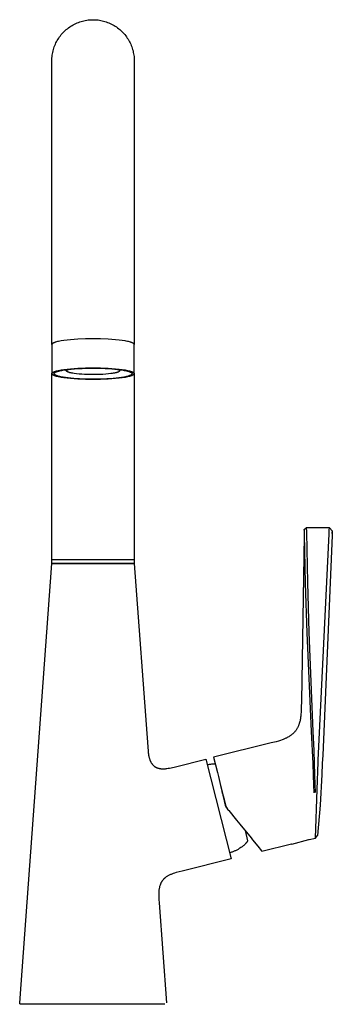
# Model space of a CAD drawing. Units: millimetres. Extents: x -271 to 180, y -372 to 430.
# Drawn here: x 74 to 180, y 95 to 430 of the extents above; entities that cross this region are included whole.
import ezdxf

# ---------------------------------------------------------------- set-up
doc = ezdxf.new("R2010")
doc.units = ezdxf.units.MM
doc.header["$MEASUREMENT"] = 0
doc.layers.add('Default', color=7, linetype='Continuous', true_color=0x000000)

msp = doc.modelspace()

# ---------------------------------------------------------------- linework, layer by layer
at = {"layer": 'Default', "color": 7, "true_color": 0xffffff}
for p, q in [((93.54, 428.82), (93.99, 428.98)), ((93.99, 428.98), (94.45, 429.13)), ((94.45, 429.13), (94.92, 429.26)), ((94.92, 429.26), (95.39, 429.38)), ((95.39, 429.38), (95.86, 429.48)), ((95.86, 429.48), (96.34, 429.56)), ((96.34, 429.56), (96.81, 429.63)), ((96.81, 429.63), (97.29, 429.68)), ((97.29, 429.68), (97.78, 429.71)), ((97.78, 429.71), (98.26, 429.73)), ((98.26, 429.73), (98.74, 429.73)), ((98.74, 429.73), (99.23, 429.71)), ((99.23, 429.71), (99.71, 429.68)), ((99.71, 429.68), (100.19, 429.63)), ((100.19, 429.63), (100.67, 429.56)), ((100.67, 429.56), (101.14, 429.48)), ((101.14, 429.48), (101.62, 429.38)), ((101.62, 429.38), (102.09, 429.26)), ((102.09, 429.26), (102.55, 429.13)), ((102.55, 429.13), (103.01, 428.98)), ((103.01, 428.98), (103.47, 428.82)), ((88.35, 425.37), (88.69, 425.71)), ((88.69, 425.71), (89.04, 426.05)), ((89.04, 426.05), (89.4, 426.37)), ((89.4, 426.37), (89.77, 426.67)), ((89.77, 426.67), (90.16, 426.97)), ((90.16, 426.97), (90.55, 427.25)), ((90.55, 427.25), (90.95, 427.52)), ((90.95, 427.52), (91.36, 427.77)), ((91.36, 427.77), (91.78, 428.01)), ((91.78, 428.01), (92.21, 428.24)), ((92.21, 428.24), (92.65, 428.45)), ((92.65, 428.45), (93.09, 428.64)), ((93.09, 428.64), (93.54, 428.82)), ((103.47, 428.82), (103.91, 428.64)), ((103.91, 428.64), (104.36, 428.45)), ((104.36, 428.45), (104.79, 428.24)), ((104.79, 428.24), (105.22, 428.01)), ((105.22, 428.01), (105.64, 427.77)), ((105.64, 427.77), (106.05, 427.52)), ((106.05, 427.52), (106.45, 427.25)), ((106.45, 427.25), (106.85, 426.97)), ((106.85, 426.97), (107.23, 426.67)), ((107.23, 426.67), (107.6, 426.37)), ((107.6, 426.37), (107.96, 426.05)), ((107.96, 426.05), (108.32, 425.71)), ((108.32, 425.71), (108.65, 425.37)), ((85.89, 421.8), (86.11, 422.23)), ((86.11, 422.23), (86.34, 422.66)), ((86.34, 422.66), (86.58, 423.07)), ((86.58, 423.07), (86.84, 423.48)), ((86.84, 423.48), (87.12, 423.88)), ((87.12, 423.88), (87.41, 424.27)), ((87.41, 424.27), (87.71, 424.65)), ((87.71, 424.65), (88.02, 425.01)), ((88.02, 425.01), (88.35, 425.37)), ((108.65, 425.37), (108.98, 425.01)), ((108.98, 425.01), (109.29, 424.65)), ((109.29, 424.65), (109.6, 424.27)), ((109.6, 424.27), (109.88, 423.88)), ((109.88, 423.88), (110.16, 423.48)), ((110.16, 423.48), (110.42, 423.07)), ((110.42, 423.07), (110.67, 422.66)), ((110.67, 422.66), (110.9, 422.23)), ((110.9, 422.23), (111.11, 421.8)), ((84.8, 418.61), (84.91, 419.08)), ((84.91, 419.08), (85.03, 419.55)), ((85.03, 419.55), (85.17, 420.01)), ((85.17, 420.01), (85.33, 420.47)), ((85.33, 420.47), (85.5, 420.92)), ((85.5, 420.92), (85.69, 421.36)), ((85.69, 421.36), (85.89, 421.8)), ((111.11, 421.8), (111.32, 421.36)), ((111.32, 421.36), (111.5, 420.92)), ((111.5, 420.92), (111.68, 420.47)), ((111.68, 420.47), (111.83, 420.01)), ((111.83, 420.01), (111.97, 419.55)), ((111.97, 419.55), (112.09, 419.08)), ((112.09, 419.08), (112.2, 418.61)), ((84.5, 415.73), (84.51, 416.21)), ((84.5, 319.19), (84.5, 415.73)), ((84.51, 416.21), (84.53, 416.69)), ((84.53, 416.69), (84.58, 417.18)), ((84.58, 417.18), (84.63, 417.66)), ((84.63, 417.66), (84.71, 418.13)), ((84.71, 418.13), (84.8, 418.61)), ((112.2, 418.61), (112.29, 418.13)), ((112.29, 418.13), (112.37, 417.66)), ((112.37, 417.66), (112.43, 417.18)), ((112.43, 417.18), (112.47, 416.69)), ((112.47, 416.69), (112.49, 416.21)), ((112.49, 416.21), (112.5, 415.73)), ((112.5, 415.73), (112.5, 319.19)), ((84.51, 319.22), (84.5, 319.21)), ((84.5, 319.21), (84.5, 319.2)), ((84.5, 319.2), (84.5, 319.19)), ((84.5, 319.19), (84.5, 319.18)), ((84.5, 319.18), (84.5, 319.17)), ((84.5, 319.17), (84.5, 309.29)), ((84.52, 319.26), (84.51, 319.24)), ((84.51, 319.24), (84.51, 319.23)), ((84.51, 319.23), (84.51, 319.22)), ((84.53, 319.29), (84.52, 319.28)), ((84.52, 319.28), (84.52, 319.27)), ((84.52, 319.27), (84.52, 319.26)), ((84.54, 319.31), (84.53, 319.3)), ((84.53, 319.3), (84.53, 319.29)), ((84.55, 319.33), (84.54, 319.32)), ((84.54, 319.32), (84.54, 319.31)), ((84.56, 319.35), (84.55, 319.33)), ((84.57, 319.36), (84.56, 319.35)), ((84.58, 319.38), (84.57, 319.37)), ((84.57, 319.37), (84.57, 319.36)), ((84.59, 319.39), (84.58, 319.38)), ((84.6, 319.4), (84.59, 319.39)), ((84.61, 319.41), (84.6, 319.4)), ((84.62, 319.43), (84.61, 319.41)), ((84.63, 319.44), (84.62, 319.43)), ((84.64, 319.45), (84.63, 319.44)), ((84.65, 319.46), (84.64, 319.45)), ((84.67, 319.47), (84.65, 319.46)), ((84.68, 319.48), (84.67, 319.47)), ((84.69, 319.5), (84.68, 319.48)), ((84.71, 319.51), (84.69, 319.5)), ((84.74, 319.53), (84.71, 319.51)), ((84.77, 319.55), (84.74, 319.53)), ((84.8, 319.58), (84.77, 319.55)), ((84.83, 319.6), (84.8, 319.58)), ((84.87, 319.62), (84.83, 319.6)), ((84.91, 319.65), (84.87, 319.62)), ((84.95, 319.67), (84.91, 319.65)), ((85, 319.69), (84.95, 319.67)), ((85.04, 319.72), (85, 319.69)), ((85.14, 319.76), (85.04, 319.72)), ((85.25, 319.81), (85.14, 319.76)), ((85.36, 319.86), (85.25, 319.81)), ((85.48, 319.9), (85.36, 319.86)), ((85.62, 319.95), (85.48, 319.9)), ((85.76, 319.99), (85.62, 319.95)), ((86.07, 320.08), (85.76, 319.99)), ((86.41, 320.17), (86.07, 320.08)), ((86.78, 320.26), (86.41, 320.17)), ((87.19, 320.34), (86.78, 320.26)), ((87.63, 320.43), (87.19, 320.34)), ((88.6, 320.58), (87.63, 320.43)), ((89.68, 320.72), (88.6, 320.58)), ((90.84, 320.84), (89.68, 320.72)), ((92.07, 320.94), (90.84, 320.84)), ((93.35, 321.02), (92.07, 320.94)), ((95.95, 321.13), (93.35, 321.02)), ((98.5, 321.16), (95.95, 321.13)), ((101.05, 321.13), (98.5, 321.16)), ((103.65, 321.02), (101.05, 321.13)), ((104.93, 320.94), (103.65, 321.02)), ((106.16, 320.84), (104.93, 320.94)), ((107.33, 320.72), (106.16, 320.84)), ((108.4, 320.58), (107.33, 320.72)), ((109.37, 320.43), (108.4, 320.58)), ((109.81, 320.34), (109.37, 320.43)), ((110.22, 320.26), (109.81, 320.34)), ((110.6, 320.17), (110.22, 320.26)), ((110.94, 320.08), (110.6, 320.17)), ((111.25, 319.99), (110.94, 320.08)), ((111.39, 319.95), (111.25, 319.99)), ((111.52, 319.9), (111.39, 319.95)), ((111.64, 319.86), (111.52, 319.9)), ((111.76, 319.81), (111.64, 319.86)), ((111.86, 319.76), (111.76, 319.81)), ((111.96, 319.72), (111.86, 319.76)), ((112.01, 319.69), (111.96, 319.72)), ((112.05, 319.67), (112.01, 319.69)), ((112.09, 319.65), (112.05, 319.67)), ((112.13, 319.62), (112.09, 319.65)), ((112.17, 319.6), (112.13, 319.62)), ((112.2, 319.58), (112.17, 319.6)), ((112.24, 319.55), (112.2, 319.58)), ((112.27, 319.53), (112.24, 319.55)), ((112.3, 319.51), (112.27, 319.53)), ((112.31, 319.5), (112.3, 319.51)), ((112.32, 319.48), (112.31, 319.5)), ((112.34, 319.47), (112.32, 319.48)), ((112.35, 319.46), (112.34, 319.47)), ((112.36, 319.45), (112.35, 319.46)), ((112.37, 319.44), (112.36, 319.45)), ((112.38, 319.43), (112.37, 319.44)), ((112.39, 319.41), (112.38, 319.43)), ((112.4, 319.4), (112.39, 319.41)), ((112.41, 319.39), (112.4, 319.4)), ((112.42, 319.38), (112.41, 319.39)), ((112.43, 319.37), (112.42, 319.38)), ((112.44, 319.36), (112.43, 319.37)), ((112.44, 319.35), (112.44, 319.36)), ((112.45, 319.33), (112.44, 319.35)), ((112.46, 319.32), (112.45, 319.33)), ((112.46, 319.31), (112.46, 319.32)), ((112.47, 319.3), (112.46, 319.31)), ((112.47, 319.29), (112.47, 319.3)), ((112.48, 319.28), (112.47, 319.29)), ((112.48, 319.27), (112.48, 319.28)), ((112.49, 319.26), (112.48, 319.27)), ((112.49, 319.24), (112.49, 319.26)), ((112.49, 319.23), (112.49, 319.24)), ((112.5, 319.22), (112.49, 319.23)), ((112.5, 319.21), (112.5, 319.22)), ((112.5, 319.2), (112.5, 319.21)), ((112.5, 319.19), (112.5, 319.2)), ((112.5, 319.18), (112.5, 319.19)), ((112.5, 319.17), (112.5, 319.18)), ((112.5, 309.29), (112.5, 319.17)), ((84.5, 309.31), (84.51, 309.32)), ((84.5, 309.3), (84.5, 309.31)), ((84.5, 309.29), (84.5, 309.3)), ((84.5, 309.28), (84.5, 309.29)), ((84.5, 309.27), (84.5, 309.28)), ((84.5, 309.26), (84.5, 309.27)), ((84.5, 309.25), (84.5, 309.26)), ((84.5, 245.93), (84.5, 309.25)), ((84.5, 309.24), (84.5, 309.25)), ((84.5, 309.22), (84.5, 309.24)), ((84.51, 309.21), (84.5, 309.22)), ((84.51, 309.35), (84.52, 309.36)), ((84.51, 309.34), (84.51, 309.35)), ((84.51, 309.32), (84.51, 309.34)), ((84.51, 309.2), (84.51, 309.21)), ((84.51, 309.19), (84.51, 309.2)), ((84.52, 309.18), (84.51, 309.19)), ((84.52, 309.38), (84.53, 309.39)), ((84.52, 309.37), (84.52, 309.38)), ((84.52, 309.36), (84.52, 309.37)), ((84.52, 309.17), (84.52, 309.18)), ((84.52, 309.16), (84.52, 309.17)), ((84.53, 309.15), (84.52, 309.16)), ((84.53, 309.4), (84.54, 309.41)), ((84.53, 309.39), (84.53, 309.4)), ((84.53, 309.14), (84.53, 309.15)), ((84.54, 309.12), (84.53, 309.14)), ((84.54, 309.43), (84.55, 309.44)), ((84.54, 309.41), (84.54, 309.43)), ((84.54, 309.11), (84.54, 309.12)), ((84.55, 309.1), (84.54, 309.11)), ((84.55, 309.44), (84.56, 309.45)), ((84.56, 309.09), (84.55, 309.1)), ((84.56, 309.45), (84.57, 309.46)), ((84.57, 309.08), (84.56, 309.09)), ((84.57, 309.47), (84.58, 309.48)), ((84.57, 309.46), (84.57, 309.47)), ((84.57, 309.07), (84.57, 309.08)), ((84.58, 309.06), (84.57, 309.07)), ((84.58, 309.48), (84.59, 309.49)), ((84.59, 309.04), (84.58, 309.06)), ((84.59, 309.49), (84.6, 309.51)), ((84.6, 309.03), (84.59, 309.04)), ((84.6, 309.51), (84.61, 309.52)), ((84.61, 309.02), (84.6, 309.03)), ((84.61, 309.52), (84.62, 309.53)), ((84.62, 309.01), (84.61, 309.02)), ((84.62, 309.53), (84.63, 309.54)), ((84.63, 309), (84.62, 309.01)), ((84.63, 309.54), (84.64, 309.55)), ((84.64, 308.99), (84.63, 309)), ((84.64, 309.55), (84.65, 309.56)), ((84.65, 308.98), (84.64, 308.99)), ((84.65, 309.56), (84.67, 309.57)), ((84.67, 308.96), (84.65, 308.98)), ((84.67, 309.57), (84.68, 309.59)), ((84.68, 308.95), (84.67, 308.96)), ((84.68, 309.59), (84.69, 309.6)), ((84.69, 308.94), (84.68, 308.95)), ((84.69, 309.6), (84.71, 309.61)), ((84.71, 308.93), (84.69, 308.94)), ((84.71, 309.61), (84.74, 309.63)), ((84.74, 308.91), (84.71, 308.93)), ((84.74, 309.63), (84.77, 309.66)), ((84.77, 308.88), (84.74, 308.91)), ((84.77, 309.66), (84.8, 309.68)), ((84.8, 308.86), (84.77, 308.88)), ((84.8, 309.68), (84.83, 309.7)), ((84.83, 308.84), (84.8, 308.86)), ((84.83, 309.7), (84.87, 309.73)), ((84.87, 308.81), (84.83, 308.84)), ((84.87, 309.73), (84.91, 309.75)), ((84.91, 308.79), (84.87, 308.81)), ((84.91, 309.75), (84.95, 309.77)), ((84.95, 308.77), (84.91, 308.79)), ((84.95, 309.77), (85, 309.8)), ((85, 308.74), (84.95, 308.77)), ((85, 309.8), (85.04, 309.82)), ((85.04, 308.72), (85, 308.74)), ((85.04, 309.82), (85.14, 309.87)), ((85.14, 308.67), (85.04, 308.72)), ((85.14, 309.87), (85.25, 309.91)), ((85.25, 308.63), (85.14, 308.67)), ((85.24, 309.33), (85.25, 309.34)), ((85.24, 309.32), (85.24, 309.33)), ((85.24, 309.31), (85.24, 309.32)), ((85.24, 309.3), (85.24, 309.31)), ((85.24, 309.29), (85.24, 309.3)), ((85.24, 309.28), (85.24, 309.29)), ((85.24, 309.27), (85.24, 309.28)), ((85.24, 309.26), (85.24, 309.27)), ((85.24, 309.25), (85.24, 309.26)), ((85.24, 309.24), (85.24, 309.25)), ((85.24, 309.23), (85.24, 309.24)), ((85.24, 309.22), (85.24, 309.23)), ((85.24, 309.21), (85.24, 309.22)), ((85.25, 309.2), (85.24, 309.21)), ((85.25, 309.91), (85.36, 309.96)), ((85.25, 309.36), (85.26, 309.37)), ((85.25, 309.35), (85.25, 309.36)), ((85.25, 309.34), (85.25, 309.35)), ((85.25, 309.19), (85.25, 309.2)), ((85.25, 309.18), (85.25, 309.19)), ((85.26, 309.17), (85.25, 309.18)), ((85.36, 308.58), (85.25, 308.63)), ((85.26, 309.38), (85.27, 309.39)), ((85.26, 309.37), (85.26, 309.38)), ((85.26, 309.16), (85.26, 309.17)), ((85.26, 309.15), (85.26, 309.16)), ((85.27, 309.14), (85.26, 309.15)), ((85.27, 309.4), (85.28, 309.41)), ((85.27, 309.39), (85.27, 309.4)), ((85.27, 309.13), (85.27, 309.14)), ((85.28, 309.12), (85.27, 309.13)), ((85.28, 309.42), (85.29, 309.43)), ((85.28, 309.41), (85.28, 309.42)), ((85.29, 309.11), (85.28, 309.12)), ((85.29, 309.44), (85.3, 309.45)), ((85.29, 309.43), (85.29, 309.44)), ((85.29, 309.1), (85.29, 309.11)), ((85.3, 309.09), (85.29, 309.1)), ((85.3, 309.45), (85.31, 309.46)), ((85.31, 309.07), (85.3, 309.09)), ((85.31, 309.46), (85.32, 309.47)), ((85.32, 309.06), (85.31, 309.07)), ((85.32, 309.48), (85.33, 309.49)), ((85.32, 309.47), (85.32, 309.48)), ((85.32, 309.05), (85.32, 309.06)), ((85.33, 309.04), (85.32, 309.05)), ((85.33, 309.49), (85.34, 309.5)), ((85.34, 309.03), (85.33, 309.04)), ((85.34, 309.5), (85.35, 309.51)), ((85.35, 309.02), (85.34, 309.03)), ((85.35, 309.51), (85.36, 309.52)), ((85.36, 309.01), (85.35, 309.02)), ((85.36, 309.96), (85.48, 310)), ((85.36, 309.52), (85.37, 309.53)), ((85.37, 309), (85.36, 309.01)), ((85.48, 308.53), (85.36, 308.58)), ((85.37, 309.53), (85.38, 309.54)), ((85.38, 308.99), (85.37, 309)), ((85.38, 309.54), (85.39, 309.55)), ((85.39, 308.98), (85.38, 308.99)), ((85.39, 309.55), (85.41, 309.57)), ((85.4, 308.97), (85.39, 308.98)), ((85.42, 308.96), (85.4, 308.97)), ((85.41, 309.57), (85.43, 309.59)), ((85.44, 308.94), (85.42, 308.96)), ((85.43, 309.59), (85.45, 309.61)), ((85.47, 308.92), (85.44, 308.94)), ((85.45, 309.61), (85.48, 309.63)), ((85.5, 308.9), (85.47, 308.92)), ((85.48, 310), (85.62, 310.05)), ((85.48, 309.63), (85.51, 309.65)), ((85.62, 308.49), (85.48, 308.53)), ((85.53, 308.88), (85.5, 308.9)), ((85.51, 309.65), (85.63, 309.72)), ((85.56, 308.85), (85.53, 308.88)), ((85.59, 308.83), (85.56, 308.85)), ((85.63, 308.81), (85.59, 308.83)), ((85.62, 310.05), (85.76, 310.1)), ((85.76, 308.44), (85.62, 308.49)), ((85.63, 309.72), (85.76, 309.79)), ((85.67, 308.79), (85.63, 308.81)), ((85.71, 308.77), (85.67, 308.79)), ((85.75, 308.75), (85.71, 308.77)), ((85.83, 308.71), (85.75, 308.75)), ((85.76, 310.1), (86.07, 310.19)), ((85.76, 309.79), (85.89, 309.85)), ((86.07, 308.35), (85.76, 308.44)), ((85.93, 308.67), (85.83, 308.71)), ((85.89, 309.85), (86.03, 309.91)), ((86.03, 308.63), (85.93, 308.67)), ((86.03, 309.91), (86.16, 309.97)), ((86.14, 308.58), (86.03, 308.63)), ((86.07, 310.19), (86.41, 310.28)), ((86.41, 308.26), (86.07, 308.35)), ((86.25, 308.54), (86.14, 308.58)), ((86.16, 309.97), (86.3, 310.02)), ((86.37, 308.5), (86.25, 308.54)), ((86.3, 310.02), (86.44, 310.06)), ((86.63, 308.42), (86.37, 308.5)), ((86.41, 310.28), (86.78, 310.36)), ((86.78, 308.18), (86.41, 308.26)), ((86.44, 310.06), (86.58, 310.11)), ((86.58, 310.11), (86.72, 310.14)), ((86.92, 308.35), (86.63, 308.42)), ((86.72, 310.14), (86.86, 310.18)), ((86.78, 310.36), (87.19, 310.45)), ((86.86, 310.18), (87.16, 310.25)), ((87.23, 308.27), (86.92, 308.35)), ((87.16, 310.25), (87.48, 310.32)), ((87.19, 310.45), (87.63, 310.53)), ((87.57, 308.2), (87.23, 308.27)), ((87.48, 310.32), (87.83, 310.39)), ((87.63, 310.53), (88.6, 310.68)), ((87.83, 310.39), (88.21, 310.46)), ((88.21, 310.46), (89.06, 310.6)), ((88.6, 310.68), (89.68, 310.82)), ((89.57, 310.06), (89.03, 310.59)), ((89.06, 310.6), (90.02, 310.72)), ((89.5, 310.28), (89.5, 310.29)), ((89.5, 310.29), (89.51, 310.29)), ((89.5, 310.27), (89.5, 310.28)), ((89.5, 310.28), (89.5, 310.28)), ((89.5, 310.26), (89.5, 310.27)), ((89.5, 310.27), (89.5, 310.27)), ((89.5, 310.25), (89.5, 310.26)), ((89.5, 310.26), (89.5, 310.26)), ((89.5, 310.24), (89.5, 310.25)), ((89.5, 310.25), (89.5, 310.25)), ((89.5, 310.25), (89.5, 310.25)), ((89.5, 310.23), (89.5, 310.24)), ((89.5, 310.24), (89.5, 310.24)), ((89.5, 310.22), (89.5, 310.23)), ((89.5, 310.23), (89.5, 310.23)), ((89.5, 310.21), (89.5, 310.22)), ((89.5, 310.22), (89.5, 310.22)), ((89.5, 310.2), (89.5, 310.21)), ((89.5, 310.21), (89.5, 310.21)), ((89.5, 310.19), (89.5, 310.2)), ((89.5, 310.2), (89.5, 310.2)), ((89.5, 310.18), (89.5, 310.19)), ((89.5, 310.19), (89.5, 310.19)), ((89.5, 310.19), (89.5, 310.19)), ((89.51, 310.17), (89.5, 310.18)), ((89.5, 310.18), (89.5, 310.18)), ((89.51, 310.31), (89.52, 310.32)), ((89.51, 310.3), (89.51, 310.31)), ((89.51, 310.31), (89.51, 310.31)), ((89.51, 310.29), (89.51, 310.3)), ((89.51, 310.3), (89.51, 310.3)), ((89.51, 310.3), (89.51, 310.3)), ((89.51, 310.16), (89.51, 310.17)), ((89.51, 310.17), (89.51, 310.17)), ((89.51, 310.15), (89.51, 310.16)), ((89.51, 310.16), (89.51, 310.16)), ((89.52, 310.14), (89.51, 310.15)), ((89.51, 310.15), (89.51, 310.15)), ((89.52, 310.33), (89.53, 310.34)), ((89.52, 310.32), (89.52, 310.33)), ((89.52, 310.33), (89.52, 310.33)), ((89.52, 310.32), (89.52, 310.32)), ((89.52, 310.13), (89.52, 310.14)), ((89.52, 310.14), (89.52, 310.14)), ((89.52, 310.14), (89.52, 310.14)), ((89.53, 310.13), (89.52, 310.13)), ((89.53, 310.35), (89.54, 310.36)), ((89.53, 310.34), (89.53, 310.35)), ((89.53, 310.34), (89.53, 310.34)), ((89.53, 310.12), (89.53, 310.13)), ((89.54, 310.11), (89.53, 310.12)), ((89.53, 310.12), (89.53, 310.12)), ((89.54, 310.36), (89.55, 310.37)), ((89.54, 310.36), (89.54, 310.36)), ((89.54, 310.1), (89.54, 310.11)), ((89.55, 310.09), (89.54, 310.1)), ((89.55, 310.37), (89.55, 310.38)), ((89.55, 310.38), (89.56, 310.38)), ((89.56, 310.08), (89.55, 310.09)), ((89.56, 310.38), (89.57, 310.39)), ((89.57, 310.07), (89.56, 310.08)), ((89.57, 310.39), (89.58, 310.4)), ((89.57, 310.06), (89.57, 310.07)), ((89.58, 310.05), (89.57, 310.06)), ((89.58, 310.4), (89.59, 310.41)), ((89.59, 310.04), (89.58, 310.05)), ((89.59, 310.41), (89.6, 310.42)), ((89.6, 310.04), (89.59, 310.04)), ((89.6, 310.42), (89.61, 310.43)), ((89.61, 310.03), (89.6, 310.04)), ((89.61, 310.43), (89.62, 310.44)), ((89.62, 310.02), (89.61, 310.03)), ((89.62, 310.44), (89.63, 310.45)), ((89.63, 310.01), (89.62, 310.02)), ((89.63, 310.45), (89.64, 310.46)), ((89.64, 310), (89.63, 310.01)), ((89.64, 310.46), (89.65, 310.47)), ((89.66, 309.99), (89.64, 310)), ((89.65, 310.47), (89.67, 310.48)), ((89.67, 309.98), (89.66, 309.99)), ((89.67, 310.48), (89.68, 310.49)), ((89.68, 309.97), (89.67, 309.98)), ((89.68, 310.82), (90.84, 310.94)), ((89.68, 310.49), (89.7, 310.51)), ((89.71, 309.96), (89.68, 309.97)), ((89.7, 310.51), (89.73, 310.52)), ((89.73, 309.94), (89.71, 309.96)), ((89.73, 310.52), (89.76, 310.54)), ((89.76, 309.92), (89.73, 309.94)), ((89.76, 310.54), (89.8, 310.56)), ((89.8, 309.9), (89.76, 309.92)), ((89.8, 310.56), (89.83, 310.58)), ((89.83, 309.89), (89.8, 309.9)), ((89.83, 310.58), (89.86, 310.6)), ((89.86, 309.87), (89.83, 309.89)), ((89.86, 310.6), (89.91, 310.62)), ((89.91, 309.85), (89.86, 309.87)), ((89.91, 310.62), (89.96, 310.64)), ((89.95, 309.83), (89.91, 309.85)), ((90.03, 309.8), (89.95, 309.83)), ((89.96, 310.64), (90.01, 310.66)), ((90.01, 310.66), (90.06, 310.68)), ((90.02, 310.72), (91.08, 310.84)), ((90.12, 309.76), (90.03, 309.8)), ((90.06, 310.68), (90.17, 310.72)), ((90.21, 309.73), (90.12, 309.76)), ((90.17, 310.72), (90.27, 310.75)), ((90.34, 309.69), (90.21, 309.73)), ((90.47, 309.65), (90.34, 309.69)), ((90.6, 309.61), (90.47, 309.65)), ((90.74, 309.58), (90.6, 309.61)), ((91.02, 309.52), (90.74, 309.58)), ((90.84, 310.94), (92.07, 311.04)), ((91.31, 309.46), (91.02, 309.52)), ((91.08, 310.84), (92.24, 310.94)), ((91.67, 309.4), (91.31, 309.46)), ((92.03, 309.34), (91.67, 309.4)), ((92.88, 309.23), (92.03, 309.34)), ((92.07, 311.04), (93.35, 311.13)), ((92.24, 310.94), (94.77, 311.08)), ((93.74, 309.14), (92.88, 309.23)), ((93.35, 311.13), (95.95, 311.23)), ((94.65, 309.07), (93.74, 309.14)), ((95.56, 309.02), (94.65, 309.07)), ((94.77, 311.08), (97.45, 311.16)), ((96.63, 308.98), (95.56, 309.02)), ((95.95, 311.23), (98.5, 311.27)), ((97.69, 308.95), (96.63, 308.98)), ((97.45, 311.16), (100.13, 311.15)), ((98.79, 308.95), (97.69, 308.95)), ((98.5, 311.27), (101.05, 311.23)), ((99.89, 308.96), (98.79, 308.95)), ((101.85, 309.04), (99.89, 308.96)), ((100.13, 311.15), (102.64, 311.07)), ((101.05, 311.23), (103.65, 311.13)), ((102.81, 309.1), (101.85, 309.04)), ((102.64, 311.07), (104.86, 310.93)), ((103.78, 309.19), (102.81, 309.1)), ((103.65, 311.13), (104.93, 311.04)), ((104.58, 309.28), (103.78, 309.19)), ((104.99, 309.34), (104.58, 309.28)), ((104.86, 310.93), (105.88, 310.84)), ((104.93, 311.04), (106.16, 310.94)), ((105.39, 309.41), (104.99, 309.34)), ((105.82, 309.48), (105.39, 309.41)), ((106.03, 309.53), (105.82, 309.48)), ((105.88, 310.84), (106.87, 310.74)), ((106.24, 309.58), (106.03, 309.53)), ((106.16, 310.94), (107.33, 310.82)), ((106.39, 309.61), (106.24, 309.58)), ((106.53, 309.65), (106.39, 309.61)), ((106.68, 309.69), (106.53, 309.65)), ((106.82, 309.74), (106.68, 309.69)), ((106.74, 310.75), (107.23, 310.55)), ((106.88, 309.76), (106.82, 309.74)), ((106.87, 310.74), (107.82, 310.62)), ((106.95, 309.79), (106.88, 309.76)), ((107.01, 309.81), (106.95, 309.79)), ((107.07, 309.84), (107.01, 309.81)), ((107.12, 309.86), (107.07, 309.84)), ((107.17, 309.89), (107.12, 309.86)), ((107.2, 309.9), (107.17, 309.89)), ((107.22, 309.91), (107.2, 309.9)), ((107.25, 309.92), (107.22, 309.91)), ((107.23, 310.55), (107.27, 310.53)), ((107.27, 309.94), (107.25, 309.92)), ((107.27, 310.53), (107.28, 310.52)), ((107.29, 309.95), (107.27, 309.94)), ((107.28, 310.52), (107.3, 310.5)), ((107.31, 309.96), (107.29, 309.95)), ((107.3, 310.5), (107.32, 310.49)), ((107.32, 309.97), (107.31, 309.96)), ((107.32, 310.49), (107.34, 310.48)), ((107.34, 309.99), (107.32, 309.97)), ((107.33, 310.82), (108.4, 310.68)), ((107.34, 310.48), (107.35, 310.47)), ((107.36, 310), (107.34, 309.99)), ((107.35, 310.47), (107.37, 310.45)), ((107.38, 310.01), (107.36, 310)), ((107.37, 310.45), (107.38, 310.44)), ((107.38, 310.44), (107.4, 310.43)), ((107.39, 310.03), (107.38, 310.01)), ((107.41, 310.04), (107.39, 310.03)), ((107.4, 310.43), (107.41, 310.42)), ((107.41, 310.42), (107.42, 310.41)), ((107.42, 310.05), (107.41, 310.04)), ((107.42, 310.41), (107.43, 310.4)), ((107.43, 310.06), (107.42, 310.05)), ((107.97, 310.59), (107.43, 310.07)), ((107.43, 310.4), (107.43, 310.4)), ((107.43, 310.4), (107.44, 310.39)), ((107.44, 310.07), (107.43, 310.06)), ((107.44, 310.39), (107.44, 310.38)), ((107.44, 310.38), (107.45, 310.38)), ((107.45, 310.08), (107.44, 310.08)), ((107.44, 310.08), (107.44, 310.07)), ((107.45, 310.38), (107.45, 310.37)), ((107.45, 310.37), (107.46, 310.36)), ((107.46, 310.09), (107.45, 310.09)), ((107.45, 310.09), (107.45, 310.08)), ((107.46, 310.36), (107.46, 310.36)), ((107.46, 310.36), (107.47, 310.35)), ((107.47, 310.11), (107.46, 310.11)), ((107.46, 310.11), (107.46, 310.1)), ((107.46, 310.1), (107.46, 310.09)), ((107.47, 310.35), (107.47, 310.34)), ((107.47, 310.34), (107.48, 310.34)), ((107.48, 310.13), (107.47, 310.12)), ((107.47, 310.12), (107.47, 310.11)), ((107.48, 310.34), (107.48, 310.33)), ((107.48, 310.33), (107.48, 310.32)), ((107.48, 310.32), (107.49, 310.32)), ((107.49, 310.15), (107.48, 310.14)), ((107.48, 310.14), (107.48, 310.13)), ((107.48, 310.13), (107.48, 310.13)), ((107.49, 310.32), (107.49, 310.31)), ((107.49, 310.31), (107.49, 310.3)), ((107.49, 310.3), (107.5, 310.3)), ((107.5, 310.17), (107.49, 310.16)), ((107.49, 310.16), (107.49, 310.16)), ((107.49, 310.16), (107.49, 310.15)), ((107.49, 310.15), (107.49, 310.15)), ((107.5, 310.3), (107.5, 310.29)), ((107.5, 310.29), (107.5, 310.29)), ((107.5, 310.29), (107.5, 310.29)), ((107.5, 310.29), (107.5, 310.28)), ((107.5, 310.28), (107.5, 310.28)), ((107.5, 310.28), (107.5, 310.27)), ((107.5, 310.27), (107.5, 310.27)), ((107.5, 310.27), (107.5, 310.27)), ((107.5, 310.27), (107.5, 310.26)), ((107.5, 310.26), (107.5, 310.26)), ((107.5, 310.26), (107.51, 310.25)), ((107.51, 310.21), (107.5, 310.21)), ((107.5, 310.21), (107.5, 310.2)), ((107.5, 310.2), (107.5, 310.19)), ((107.5, 310.19), (107.5, 310.19)), ((107.5, 310.19), (107.5, 310.18)), ((107.5, 310.18), (107.5, 310.18)), ((107.5, 310.18), (107.5, 310.17)), ((107.51, 310.25), (107.51, 310.25)), ((107.51, 310.25), (107.51, 310.25)), ((107.51, 310.25), (107.51, 310.24)), ((107.51, 310.24), (107.51, 310.24)), ((107.51, 310.24), (107.51, 310.23)), ((107.51, 310.23), (107.51, 310.23)), ((107.51, 310.23), (107.51, 310.23)), ((107.51, 310.23), (107.51, 310.23)), ((107.51, 310.23), (107.51, 310.22)), ((107.51, 310.22), (107.51, 310.21)), ((107.82, 310.62), (108.7, 310.48)), ((108.4, 310.68), (109.37, 310.53)), ((108.7, 310.48), (109.11, 310.4)), ((109.11, 310.4), (109.5, 310.33)), ((109.37, 310.53), (109.81, 310.45)), ((109.5, 310.33), (109.86, 310.25)), ((109.87, 308.29), (109.58, 308.23)), ((109.81, 310.45), (110.22, 310.36)), ((109.86, 310.25), (110.19, 310.16)), ((110.14, 308.36), (109.87, 308.29)), ((110.41, 308.44), (110.14, 308.36)), ((110.19, 310.16), (110.5, 310.08)), ((110.22, 310.36), (110.6, 310.28)), ((110.6, 308.26), (110.22, 308.18)), ((110.67, 308.51), (110.41, 308.44)), ((110.5, 310.08), (110.64, 310.03)), ((110.6, 310.28), (110.94, 310.19)), ((110.94, 308.35), (110.6, 308.26)), ((110.64, 310.03), (110.78, 309.99)), ((110.78, 308.56), (110.67, 308.51)), ((110.78, 309.99), (110.9, 309.94)), ((110.9, 308.6), (110.78, 308.56)), ((110.9, 309.94), (111.02, 309.89)), ((111, 308.64), (110.9, 308.6)), ((110.94, 310.19), (111.25, 310.1)), ((111.25, 308.44), (110.94, 308.35)), ((111.1, 308.68), (111, 308.64)), ((111.02, 309.89), (111.13, 309.85)), ((111.2, 308.72), (111.1, 308.68)), ((111.13, 309.85), (111.18, 309.83)), ((111.18, 309.83), (111.23, 309.8)), ((111.24, 308.74), (111.2, 308.72)), ((111.23, 309.8), (111.28, 309.78)), ((111.29, 308.77), (111.24, 308.74)), ((111.25, 310.1), (111.39, 310.05)), ((111.39, 308.49), (111.25, 308.44)), ((111.28, 309.78), (111.32, 309.75)), ((111.33, 308.79), (111.29, 308.77)), ((111.32, 309.75), (111.36, 309.73)), ((111.37, 308.81), (111.33, 308.79)), ((111.36, 309.73), (111.41, 309.71)), ((111.41, 308.83), (111.37, 308.81)), ((111.39, 310.05), (111.52, 310)), ((111.52, 308.53), (111.39, 308.49)), ((111.41, 309.71), (111.44, 309.68)), ((111.44, 308.85), (111.41, 308.83)), ((111.44, 309.68), (111.48, 309.66)), ((111.48, 308.88), (111.44, 308.85)), ((111.48, 309.66), (111.51, 309.64)), ((111.51, 308.9), (111.48, 308.88)), ((111.51, 309.64), (111.55, 309.61)), ((111.54, 308.92), (111.51, 308.9)), ((111.52, 310), (111.64, 309.96)), ((111.64, 308.58), (111.52, 308.53)), ((111.57, 308.94), (111.54, 308.92)), ((111.55, 309.61), (111.56, 309.6)), ((111.56, 309.6), (111.58, 309.59)), ((111.58, 308.96), (111.57, 308.94)), ((111.58, 309.59), (111.59, 309.58)), ((111.6, 308.97), (111.58, 308.96)), ((111.59, 309.58), (111.6, 309.56)), ((111.6, 309.56), (111.62, 309.55)), ((111.61, 308.98), (111.6, 308.97)), ((111.62, 308.99), (111.61, 308.98)), ((111.62, 309.55), (111.63, 309.54)), ((111.63, 309), (111.62, 308.99)), ((111.63, 309.54), (111.64, 309.53)), ((111.64, 309.01), (111.63, 309)), ((111.64, 309.96), (111.76, 309.91)), ((111.64, 309.53), (111.65, 309.52)), ((111.65, 309.03), (111.64, 309.01)), ((111.76, 308.63), (111.64, 308.58)), ((111.65, 309.52), (111.66, 309.5)), ((111.67, 309.04), (111.65, 309.03)), ((111.66, 309.5), (111.67, 309.49)), ((111.67, 309.49), (111.68, 309.48)), ((111.68, 309.05), (111.67, 309.04)), ((111.68, 309.48), (111.69, 309.47)), ((111.69, 309.07), (111.68, 309.06)), ((111.68, 309.06), (111.68, 309.05)), ((111.69, 309.47), (111.7, 309.45)), ((111.7, 309.08), (111.69, 309.07)), ((111.7, 309.45), (111.71, 309.44)), ((111.71, 309.1), (111.7, 309.08)), ((111.71, 309.44), (111.72, 309.43)), ((111.72, 309.11), (111.71, 309.1)), ((111.72, 309.43), (111.72, 309.42)), ((111.72, 309.42), (111.73, 309.41)), ((111.73, 309.13), (111.72, 309.12)), ((111.72, 309.12), (111.72, 309.11)), ((111.73, 309.41), (111.74, 309.39)), ((111.74, 309.14), (111.73, 309.13)), ((111.74, 309.39), (111.74, 309.38)), ((111.74, 309.38), (111.75, 309.37)), ((111.75, 309.17), (111.74, 309.15)), ((111.74, 309.15), (111.74, 309.14)), ((111.75, 309.37), (111.75, 309.36)), ((111.75, 309.36), (111.75, 309.35)), ((111.75, 309.35), (111.76, 309.33)), ((111.76, 309.2), (111.75, 309.19)), ((111.75, 309.19), (111.75, 309.18)), ((111.75, 309.18), (111.75, 309.17)), ((111.76, 309.91), (111.86, 309.87)), ((111.76, 309.33), (111.76, 309.32)), ((111.76, 309.32), (111.76, 309.31)), ((111.76, 309.31), (111.76, 309.3)), ((111.76, 309.3), (111.76, 309.29)), ((111.76, 309.29), (111.77, 309.27)), ((111.77, 309.26), (111.76, 309.25)), ((111.76, 309.25), (111.76, 309.24)), ((111.76, 309.24), (111.76, 309.23)), ((111.76, 309.23), (111.76, 309.21)), ((111.76, 309.21), (111.76, 309.2)), ((111.86, 308.67), (111.76, 308.63)), ((111.77, 309.27), (111.77, 309.26)), ((111.86, 309.87), (111.96, 309.82)), ((111.96, 308.72), (111.86, 308.67)), ((111.96, 309.82), (112.01, 309.8)), ((112.01, 308.74), (111.96, 308.72)), ((112.01, 309.8), (112.05, 309.77)), ((112.05, 308.77), (112.01, 308.74)), ((112.05, 309.77), (112.09, 309.75)), ((112.09, 308.79), (112.05, 308.77)), ((112.09, 309.75), (112.13, 309.73)), ((112.13, 308.81), (112.09, 308.79)), ((112.13, 309.73), (112.17, 309.7)), ((112.17, 308.84), (112.13, 308.81)), ((112.17, 309.7), (112.2, 309.68)), ((112.2, 308.86), (112.17, 308.84)), ((112.2, 309.68), (112.24, 309.66)), ((112.24, 308.88), (112.2, 308.86)), ((112.24, 309.66), (112.27, 309.63)), ((112.27, 308.91), (112.24, 308.88)), ((112.27, 309.63), (112.3, 309.61)), ((112.3, 308.93), (112.27, 308.91)), ((112.3, 309.61), (112.31, 309.6)), ((112.31, 308.94), (112.3, 308.93)), ((112.31, 309.6), (112.32, 309.59)), ((112.32, 308.95), (112.31, 308.94)), ((112.32, 309.59), (112.34, 309.57)), ((112.34, 308.96), (112.32, 308.95)), ((112.34, 309.57), (112.35, 309.56)), ((112.35, 308.98), (112.34, 308.96)), ((112.35, 309.56), (112.36, 309.55)), ((112.36, 308.99), (112.35, 308.98)), ((112.36, 309.55), (112.37, 309.54)), ((112.37, 309), (112.36, 308.99)), ((112.37, 309.54), (112.38, 309.53)), ((112.38, 309.01), (112.37, 309)), ((112.38, 309.53), (112.39, 309.52)), ((112.39, 309.02), (112.38, 309.01)), ((112.39, 309.52), (112.4, 309.51)), ((112.4, 309.03), (112.39, 309.02)), ((112.4, 309.51), (112.41, 309.49)), ((112.41, 309.04), (112.4, 309.03)), ((112.41, 309.49), (112.42, 309.48)), ((112.42, 309.06), (112.41, 309.04)), ((112.42, 309.48), (112.43, 309.47)), ((112.43, 309.07), (112.42, 309.06)), ((112.43, 309.47), (112.44, 309.46)), ((112.44, 309.08), (112.43, 309.07)), ((112.44, 309.46), (112.44, 309.45)), ((112.44, 309.45), (112.45, 309.44)), ((112.45, 309.1), (112.44, 309.09)), ((112.44, 309.09), (112.44, 309.08)), ((112.45, 309.44), (112.46, 309.43)), ((112.46, 309.11), (112.45, 309.1)), ((112.46, 309.43), (112.46, 309.41)), ((112.46, 309.41), (112.47, 309.4)), ((112.47, 309.14), (112.46, 309.12)), ((112.46, 309.12), (112.46, 309.11)), ((112.47, 309.4), (112.47, 309.39)), ((112.47, 309.39), (112.48, 309.38)), ((112.48, 309.16), (112.47, 309.15)), ((112.47, 309.15), (112.47, 309.14)), ((112.48, 309.38), (112.48, 309.37)), ((112.48, 309.37), (112.49, 309.36)), ((112.49, 309.18), (112.48, 309.17)), ((112.48, 309.17), (112.48, 309.16)), ((112.49, 309.36), (112.49, 309.35)), ((112.49, 309.35), (112.49, 309.34)), ((112.49, 309.34), (112.5, 309.32)), ((112.5, 309.21), (112.49, 309.2)), ((112.49, 309.2), (112.49, 309.19)), ((112.49, 309.19), (112.49, 309.18)), ((112.5, 309.32), (112.5, 309.31)), ((112.5, 309.31), (112.5, 309.3)), ((112.5, 309.3), (112.5, 309.29)), ((112.5, 309.29), (112.5, 309.28)), ((112.5, 309.28), (112.5, 309.27)), ((112.5, 309.27), (112.5, 309.26)), ((112.5, 309.26), (112.5, 309.25)), ((112.5, 309.25), (112.5, 309.24)), ((112.5, 309.25), (112.5, 245.99)), ((112.5, 309.24), (112.5, 309.22)), ((112.5, 309.22), (112.5, 309.21)), ((87.19, 308.09), (86.78, 308.18)), ((87.63, 308.01), (87.19, 308.09)), ((87.93, 308.13), (87.57, 308.2)), ((88.6, 307.86), (87.63, 308.01)), ((88.31, 308.06), (87.93, 308.13)), ((89.12, 307.93), (88.31, 308.06)), ((89.68, 307.72), (88.6, 307.86)), ((90.01, 307.82), (89.12, 307.93)), ((90.84, 307.6), (89.68, 307.72)), ((90.95, 307.71), (90.01, 307.82)), ((92.07, 307.5), (90.84, 307.6)), ((91.93, 307.63), (90.95, 307.71)), ((93.94, 307.49), (91.93, 307.63)), ((93.35, 307.41), (92.07, 307.5)), ((95.95, 307.31), (93.35, 307.41)), ((96.09, 307.41), (93.94, 307.49)), ((98.5, 307.27), (95.95, 307.31)), ((98.41, 307.38), (96.09, 307.41)), ((100.81, 307.41), (98.41, 307.38)), ((101.05, 307.31), (98.5, 307.27)), ((103.17, 307.5), (100.81, 307.41)), ((103.65, 307.41), (101.05, 307.31)), ((105.38, 307.65), (103.17, 307.5)), ((104.93, 307.5), (103.65, 307.41)), ((106.16, 307.6), (104.93, 307.5)), ((106.39, 307.75), (105.38, 307.65)), ((107.33, 307.72), (106.16, 307.6)), ((107.32, 307.86), (106.39, 307.75)), ((108.16, 307.97), (107.32, 307.86)), ((108.4, 307.86), (107.33, 307.72)), ((108.92, 308.1), (108.16, 307.97)), ((109.37, 308.01), (108.4, 307.86)), ((109.58, 308.23), (108.92, 308.1)), ((109.81, 308.09), (109.37, 308.01)), ((110.22, 308.18), (109.81, 308.09)), ((170.3, 255.09), (170.28, 254.09)), ((170.33, 256.2), (170.3, 255.09)), ((170.33, 256.2), (171, 256.86)), ((170.33, 256.19), (170.33, 256.2)), ((170.33, 256.18), (170.33, 256.19)), ((170.33, 256.19), (170.33, 256.19)), ((170.33, 256.17), (170.33, 256.18)), ((170.33, 256.18), (170.33, 256.18)), ((170.34, 256.16), (170.33, 256.17)), ((170.33, 256.17), (170.33, 256.17)), ((170.35, 256.1), (170.34, 256.16)), ((170.34, 256.16), (170.34, 256.16)), ((170.36, 256.03), (170.35, 256.1)), ((170.36, 255.97), (170.36, 256.03)), ((170.37, 255.9), (170.36, 255.97)), ((170.38, 255.64), (170.37, 255.9)), ((170.39, 254.7), (170.38, 255.64)), ((170.77, 237.87), (170.39, 254.7)), ((178.88, 256.86), (171, 256.86)), ((171, 256.86), (171.02, 256.8)), ((171.02, 256.8), (171.03, 256.76)), ((171.03, 256.76), (171.03, 256.72)), ((171.03, 256.72), (171.03, 256.69)), ((171.03, 256.69), (171.04, 256.58)), ((171.04, 256.58), (171.04, 256.48)), ((171.04, 256.48), (171.05, 255.87)), ((171.05, 255.87), (171.05, 255.18)), ((171.05, 255.18), (171.41, 238.25)), ((175.1, 177.76), (178.82, 254.75)), ((178.82, 254.75), (178.84, 255.17)), ((178.84, 255.17), (178.86, 255.68)), ((178.86, 255.68), (178.87, 256.19)), ((178.87, 256.19), (178.88, 256.86)), ((178.88, 256.86), (179.88, 255.82)), ((179.87, 255.57), (179.82, 254.53)), ((179.86, 255.37), (179.82, 254.21)), ((179.84, 254.88), (179.86, 255.44)), ((179.88, 255.77), (179.86, 255.35)), ((179.88, 255.82), (179.87, 255.57)), ((170.28, 254.09), (169.39, 197.9)), ((179.81, 254.16), (176.65, 179.44)), ((179.82, 254.49), (179.81, 254.16)), ((73.55, 95.22), (84.51, 244.68)), ((84.51, 245.93), (84.5, 245.93)), ((84.51, 245.99), (112.51, 245.99)), ((84.51, 244.68), (84.51, 245.93)), ((112.51, 244.68), (84.51, 244.68)), ((84.51, 244.68), (112.51, 244.68)), ((112.51, 245.99), (112.51, 244.68)), ((112.51, 244.68), (117.09, 182.3)), ((171.41, 238.25), (171.94, 221.32)), ((171.34, 221.05), (170.77, 237.87)), ((171.94, 221.32), (173.3, 187.47)), ((172.79, 187.54), (171.34, 221.05)), ((169.39, 197.9), (169.34, 195.53)), ((169.34, 195.53), (169.28, 194.1)), ((168.9, 191.16), (168.82, 190.86)), ((168.96, 191.46), (168.9, 191.16)), ((169.02, 191.78), (168.96, 191.46)), ((169.07, 192.09), (169.02, 191.78)), ((169.12, 192.42), (169.07, 192.09)), ((169.16, 192.74), (169.12, 192.42)), ((169.23, 193.42), (169.16, 192.74)), ((169.28, 194.1), (169.23, 193.42)), ((167.32, 187.66), (167.18, 187.48)), ((167.45, 187.83), (167.32, 187.66)), ((167.59, 188.01), (167.45, 187.83)), ((167.71, 188.2), (167.59, 188.01)), ((167.83, 188.39), (167.71, 188.2)), ((167.94, 188.59), (167.83, 188.39)), ((168.05, 188.78), (167.94, 188.59)), ((168.15, 188.98), (168.05, 188.78)), ((168.25, 189.19), (168.15, 188.98)), ((168.34, 189.39), (168.25, 189.19)), ((168.43, 189.61), (168.34, 189.39)), ((168.51, 189.83), (168.43, 189.61)), ((168.59, 190.05), (168.51, 189.83)), ((168.66, 190.27), (168.59, 190.05)), ((168.75, 190.56), (168.66, 190.27)), ((168.82, 190.86), (168.75, 190.56)), ((162.25, 184.47), (161.54, 184.25)), ((162.83, 184.68), (162.25, 184.47)), ((163.12, 184.78), (162.83, 184.68)), ((163.4, 184.9), (163.12, 184.78)), ((163.85, 185.09), (163.4, 184.9)), ((164.07, 185.19), (163.85, 185.09)), ((164.28, 185.29), (164.07, 185.19)), ((164.55, 185.43), (164.28, 185.29)), ((164.8, 185.57), (164.55, 185.43)), ((165.06, 185.72), (164.8, 185.57)), ((165.31, 185.87), (165.06, 185.72)), ((165.5, 186), (165.31, 185.87)), ((165.69, 186.13), (165.5, 186)), ((165.87, 186.26), (165.69, 186.13)), ((166.05, 186.4), (165.87, 186.26)), ((166.27, 186.58), (166.05, 186.4)), ((166.48, 186.76), (166.27, 186.58)), ((166.58, 186.86), (166.48, 186.76)), ((166.68, 186.96), (166.58, 186.86)), ((166.78, 187.05), (166.68, 186.96)), ((166.88, 187.15), (166.78, 187.05)), ((167.03, 187.32), (166.88, 187.15)), ((167.18, 187.48), (167.03, 187.32)), ((173.33, 176.58), (172.79, 187.54)), ((173.3, 187.47), (173.56, 181.08)), ((117.09, 182.3), (117.21, 180.86)), ((159.14, 183.61), (139.5, 178.78)), ((160.82, 184.05), (159.14, 183.61)), ((161.54, 184.25), (160.82, 184.05)), ((173.56, 181.08), (173.72, 176.7)), ((117.21, 180.86), (117.28, 180.25)), ((117.28, 180.25), (117.32, 179.95)), ((117.32, 179.95), (117.37, 179.65)), ((117.37, 179.65), (117.41, 179.41)), ((117.41, 179.41), (117.46, 179.17)), ((117.46, 179.17), (117.51, 178.94)), ((117.51, 178.94), (117.57, 178.7)), ((117.57, 178.7), (117.62, 178.52)), ((117.62, 178.52), (117.67, 178.34)), ((117.67, 178.34), (117.72, 178.17)), ((117.72, 178.17), (117.78, 177.99)), ((117.78, 177.99), (117.86, 177.79)), ((117.86, 177.79), (117.94, 177.59)), ((117.94, 177.59), (117.98, 177.49)), ((126.52, 175.54), (136.9, 178.13)), ((136.9, 178.13), (145.44, 144.18)), ((139.5, 178.78), (140.79, 173.57)), ((175.07, 177.03), (175.1, 177.76)), ((176.65, 179.44), (176.49, 176.6)), ((117.98, 177.49), (118.03, 177.39)), ((118.03, 177.39), (118.08, 177.29)), ((118.08, 177.29), (118.13, 177.19)), ((118.13, 177.19), (118.2, 177.05)), ((118.2, 177.05), (118.29, 176.9)), ((118.29, 176.9), (118.37, 176.76)), ((118.37, 176.76), (118.46, 176.63)), ((118.46, 176.63), (118.52, 176.55)), ((118.52, 176.55), (118.58, 176.47)), ((118.58, 176.47), (118.64, 176.39)), ((118.64, 176.39), (118.7, 176.31)), ((118.7, 176.31), (118.77, 176.24)), ((118.77, 176.24), (118.83, 176.16)), ((118.83, 176.16), (118.9, 176.09)), ((118.9, 176.09), (118.97, 176.02)), ((118.97, 176.02), (119.02, 175.97)), ((119.02, 175.97), (119.08, 175.91)), ((119.08, 175.91), (119.13, 175.86)), ((119.13, 175.86), (119.19, 175.81)), ((119.19, 175.81), (119.25, 175.76)), ((119.25, 175.76), (119.31, 175.71)), ((119.31, 175.71), (119.37, 175.67)), ((119.37, 175.67), (119.43, 175.62)), ((119.43, 175.62), (119.5, 175.58)), ((119.5, 175.58), (119.56, 175.54)), ((119.56, 175.54), (119.62, 175.49)), ((119.62, 175.49), (119.69, 175.45)), ((119.69, 175.45), (119.75, 175.42)), ((119.75, 175.42), (119.82, 175.38)), ((119.82, 175.38), (119.89, 175.34)), ((119.89, 175.34), (119.96, 175.31)), ((119.96, 175.31), (120.04, 175.27)), ((120.04, 175.27), (120.13, 175.23)), ((120.13, 175.23), (120.22, 175.19)), ((120.22, 175.19), (120.31, 175.15)), ((120.31, 175.15), (120.41, 175.12)), ((120.41, 175.12), (120.5, 175.09)), ((120.5, 175.09), (120.59, 175.06)), ((120.59, 175.06), (120.68, 175.03)), ((120.68, 175.03), (120.84, 174.99)), ((120.84, 174.99), (121, 174.95)), ((121, 174.95), (121.16, 174.92)), ((121.16, 174.92), (121.32, 174.89)), ((121.32, 174.89), (121.43, 174.88)), ((121.43, 174.88), (121.53, 174.86)), ((121.53, 174.86), (121.64, 174.85)), ((121.64, 174.85), (121.75, 174.84)), ((121.75, 174.84), (121.96, 174.83)), ((121.96, 174.83), (122.18, 174.82)), ((122.18, 174.82), (122.41, 174.82)), ((122.41, 174.82), (122.64, 174.83)), ((122.64, 174.83), (122.87, 174.84)), ((122.87, 174.84), (123.09, 174.86)), ((123.09, 174.86), (123.34, 174.89)), ((123.34, 174.89), (123.58, 174.92)), ((123.58, 174.92), (124.06, 174.99)), ((124.06, 174.99), (124.56, 175.09)), ((124.56, 175.09), (125.07, 175.19)), ((125.07, 175.19), (126.52, 175.54)), ((137.37, 176.24), (137.4, 176.24)), ((137.4, 176.24), (137.77, 176.32)), ((137.77, 176.32), (138.15, 176.39)), ((138.15, 176.39), (138.53, 176.45)), ((138.53, 176.45), (138.91, 176.49)), ((138.91, 176.49), (139.29, 176.52)), ((139.29, 176.52), (139.67, 176.54)), ((139.67, 176.54), (140.05, 176.55)), ((173.5, 172.7), (173.33, 176.58)), ((173.72, 176.7), (173.85, 172.81)), ((174.69, 167.77), (175.07, 177.03)), ((176.49, 176.6), (176.36, 172.83)), ((140.79, 173.57), (141.15, 172.15)), ((141.15, 172.15), (141.89, 169.19)), ((173.6, 169.4), (173.5, 172.7)), ((173.85, 172.81), (173.96, 169.5)), ((176.36, 172.83), (175.79, 162.48)), ((141.89, 169.19), (142.43, 167.02)), ((173.66, 166.69), (173.6, 169.4)), ((173.96, 169.5), (174.05, 166.78)), ((174.15, 151.27), (174.69, 167.77)), ((142.43, 167.02), (142.45, 166.94)), ((142.65, 166.13), (142.43, 167.02)), ((142.43, 167.02), (142.69, 165.98)), ((142.59, 166.36), (142.56, 166.52)), ((142.64, 166.17), (142.64, 166.19)), ((142.69, 165.98), (142.74, 165.77)), ((142.7, 165.94), (143.06, 164.5)), ((143.06, 164.5), (142.75, 165.74)), ((143.49, 162.77), (143.06, 164.5)), ((143.09, 164.37), (143.7, 161.98)), ((143.51, 162.7), (143.49, 162.77)), ((143.52, 162.61), (143.51, 162.7)), ((143.54, 162.53), (143.52, 162.61)), ((143.55, 162.44), (143.54, 162.53)), ((143.58, 162.35), (143.55, 162.44)), ((143.6, 162.27), (143.58, 162.35)), ((143.63, 162.18), (143.6, 162.27)), ((143.66, 162.1), (143.63, 162.18)), ((143.69, 162.01), (143.66, 162.1)), ((143.73, 161.93), (143.69, 162.01)), ((143.71, 161.97), (144.14, 161.29)), ((143.77, 161.85), (143.73, 161.93)), ((143.75, 161.87), (143.74, 161.9)), ((143.81, 161.77), (143.77, 161.85)), ((143.85, 161.69), (143.81, 161.77)), ((143.92, 161.59), (143.85, 161.69)), ((143.99, 161.48), (143.92, 161.59)), ((144.07, 161.38), (143.99, 161.48)), ((144.46, 160.9), (144.07, 161.38)), ((144.68, 160.63), (144.16, 161.27)), ((144.63, 160.69), (144.46, 160.9)), ((175.79, 162.48), (174.9, 152.14)), ((144.81, 160.47), (144.68, 160.63)), ((144.68, 160.63), (147.35, 157.34)), ((144.76, 160.54), (144.71, 160.59)), ((144.77, 160.52), (144.81, 160.47)), ((147.35, 157.34), (148.46, 155.96)), ((148.46, 155.96), (152.24, 151.29)), ((150.21, 153.8), (151.08, 150.3)), ((152.24, 151.29), (152.74, 150.67)), ((172.05, 150.75), (174.15, 151.27)), ((174.15, 151.27), (174.9, 152.13)), ((148.05, 147.53), (147.84, 147.4)), ((148.25, 147.65), (148.05, 147.53)), ((148.45, 147.77), (148.25, 147.65)), ((148.82, 148.02), (148.45, 147.77)), ((149, 148.15), (148.82, 148.02)), ((149.19, 148.28), (149, 148.15)), ((149.37, 148.42), (149.19, 148.28)), ((149.55, 148.57), (149.37, 148.42)), ((149.74, 148.72), (149.55, 148.57)), ((149.91, 148.88), (149.74, 148.72)), ((150.08, 149.04), (149.91, 148.88)), ((150.25, 149.21), (150.08, 149.04)), ((150.41, 149.38), (150.25, 149.21)), ((150.49, 149.47), (150.41, 149.38)), ((150.57, 149.56), (150.49, 149.47)), ((150.64, 149.65), (150.57, 149.56)), ((150.71, 149.74), (150.64, 149.65)), ((150.78, 149.83), (150.71, 149.74)), ((150.84, 149.92), (150.78, 149.83)), ((150.91, 150.01), (150.84, 149.92)), ((150.97, 150.11), (150.91, 150.01)), ((151.03, 150.2), (150.97, 150.11)), ((151.08, 150.3), (151.03, 150.2)), ((152.78, 150.62), (152.7, 150.72)), ((152.74, 150.67), (154.5, 148.49)), ((152.76, 150.65), (152.84, 150.55)), ((152.79, 150.61), (153.4, 149.86)), ((152.86, 150.53), (152.94, 150.43)), ((153.4, 149.86), (153.39, 149.88)), ((153.4, 149.86), (153.41, 149.85)), ((154.5, 148.49), (155.76, 146.94)), ((155.9, 146.77), (166.03, 149.27)), ((166.03, 149.27), (166.05, 149.28)), ((166.05, 149.28), (166.07, 149.2)), ((166.07, 149.2), (171.94, 150.73)), ((171.94, 150.73), (171.98, 150.74)), ((171.98, 150.74), (172.05, 150.75)), ((145.44, 144.18), (128.8, 140.04)), ((145.16, 146.25), (144.93, 146.19)), ((145.39, 146.32), (145.16, 146.25)), ((145.62, 146.4), (145.39, 146.32)), ((145.85, 146.48), (145.62, 146.4)), ((146.07, 146.56), (145.85, 146.48)), ((146.3, 146.65), (146.07, 146.56)), ((146.53, 146.75), (146.3, 146.65)), ((146.75, 146.85), (146.53, 146.75)), ((146.98, 146.95), (146.75, 146.85)), ((147.2, 147.06), (146.98, 146.95)), ((147.42, 147.17), (147.2, 147.06)), ((147.63, 147.29), (147.42, 147.17)), ((147.84, 147.4), (147.63, 147.29)), ((155.76, 146.94), (155.9, 146.77)), ((155.82, 146.88), (155.82, 146.87)), ((122.66, 137.41), (122.59, 137.33)), ((122.74, 137.48), (122.66, 137.41)), ((122.82, 137.55), (122.74, 137.48)), ((122.9, 137.62), (122.82, 137.55)), ((122.98, 137.69), (122.9, 137.62)), ((123.06, 137.76), (122.98, 137.69)), ((123.24, 137.89), (123.06, 137.76)), ((123.41, 138.02), (123.24, 137.89)), ((123.6, 138.14), (123.41, 138.02)), ((123.79, 138.26), (123.6, 138.14)), ((123.98, 138.38), (123.79, 138.26)), ((124.18, 138.49), (123.98, 138.38)), ((124.39, 138.6), (124.18, 138.49)), ((124.6, 138.7), (124.39, 138.6)), ((124.82, 138.8), (124.6, 138.7)), ((125.04, 138.9), (124.82, 138.8)), ((125.27, 138.99), (125.04, 138.9)), ((125.5, 139.08), (125.27, 138.99)), ((125.74, 139.17), (125.5, 139.08)), ((126.22, 139.33), (125.74, 139.17)), ((126.72, 139.48), (126.22, 139.33)), ((127.75, 139.77), (126.72, 139.48)), ((128.8, 140.04), (127.75, 139.77)), ((121, 134.11), (120.97, 133.88)), ((121.05, 134.34), (121, 134.11)), ((121.1, 134.56), (121.05, 134.34)), ((121.15, 134.78), (121.1, 134.56)), ((121.21, 134.99), (121.15, 134.78)), ((121.28, 135.2), (121.21, 134.99)), ((121.35, 135.4), (121.28, 135.2)), ((121.39, 135.5), (121.35, 135.4)), ((121.43, 135.6), (121.39, 135.5)), ((121.47, 135.7), (121.43, 135.6)), ((121.52, 135.79), (121.47, 135.7)), ((121.56, 135.89), (121.52, 135.79)), ((121.61, 135.98), (121.56, 135.89)), ((121.66, 136.08), (121.61, 135.98)), ((121.71, 136.17), (121.66, 136.08)), ((121.76, 136.26), (121.71, 136.17)), ((121.81, 136.35), (121.76, 136.26)), ((121.87, 136.44), (121.81, 136.35)), ((121.93, 136.53), (121.87, 136.44)), ((121.99, 136.61), (121.93, 136.53)), ((122.05, 136.7), (121.99, 136.61)), ((122.11, 136.78), (122.05, 136.7)), ((122.17, 136.86), (122.11, 136.78)), ((122.24, 136.94), (122.17, 136.86)), ((122.3, 137.02), (122.24, 136.94)), ((122.37, 137.1), (122.3, 137.02)), ((122.44, 137.18), (122.37, 137.1)), ((122.51, 137.26), (122.44, 137.18)), ((122.59, 137.33), (122.51, 137.26)), ((120.85, 132.43), (120.84, 131.92)), ((120.84, 131.92), (120.85, 131.4)), ((120.87, 132.93), (120.85, 132.68)), ((120.85, 132.68), (120.85, 132.43)), ((120.85, 131.4), (120.9, 130.34)), ((120.88, 133.17), (120.87, 132.93)), ((120.91, 133.41), (120.88, 133.17)), ((120.93, 133.65), (120.91, 133.41)), ((120.97, 133.88), (120.93, 133.65)), ((120.9, 130.34), (120.98, 129.26)), ((120.98, 129.26), (123.47, 95.22)), ((73.55, 95.2), (73.55, 95.22)), ((73.55, 95.18), (73.55, 95.2)), ((73.55, 95.16), (73.55, 95.18)), ((73.55, 95.15), (73.55, 95.16)), ((73.55, 95.13), (73.55, 95.15)), ((73.55, 95.11), (73.55, 95.13)), ((73.56, 95.1), (73.55, 95.11)), ((73.56, 95.08), (73.56, 95.1)), ((73.56, 95.06), (73.56, 95.08)), ((73.57, 95.05), (73.56, 95.06)), ((73.57, 95.03), (73.57, 95.05)), ((73.58, 95.01), (73.57, 95.03)), ((73.58, 95), (73.58, 95.01)), ((73.59, 94.98), (73.58, 95)), ((73.6, 94.97), (73.59, 94.98)), ((73.61, 94.95), (73.6, 94.97)), ((73.61, 94.94), (73.61, 94.95)), ((73.62, 94.92), (73.61, 94.94)), ((73.63, 94.91), (73.62, 94.92)), ((73.64, 94.89), (73.63, 94.91)), ((73.65, 94.88), (73.64, 94.89)), ((73.66, 94.86), (73.65, 94.88)), ((73.67, 94.85), (73.66, 94.86)), ((73.68, 94.84), (73.67, 94.85)), ((73.7, 94.83), (73.68, 94.84)), ((73.71, 94.81), (73.7, 94.83)), ((73.72, 94.8), (73.71, 94.81)), ((73.73, 94.79), (73.72, 94.8)), ((73.75, 94.78), (73.73, 94.79)), ((73.76, 94.77), (73.75, 94.78)), ((73.77, 94.76), (73.76, 94.77)), ((73.79, 94.75), (73.77, 94.76)), ((73.8, 94.74), (73.79, 94.75)), ((73.82, 94.74), (73.8, 94.74)), ((73.83, 94.73), (73.82, 94.74)), ((73.85, 94.72), (73.83, 94.73)), ((73.87, 94.71), (73.85, 94.72)), ((73.88, 94.71), (73.87, 94.71)), ((73.9, 94.7), (73.88, 94.71)), ((73.91, 94.7), (73.9, 94.7)), ((73.93, 94.69), (73.91, 94.7)), ((73.95, 94.69), (73.93, 94.69)), ((73.96, 94.69), (73.95, 94.69)), ((73.98, 94.68), (73.96, 94.69)), ((74, 94.68), (73.98, 94.68)), ((74.02, 94.68), (74, 94.68)), ((74.03, 94.68), (74.02, 94.68)), ((74.05, 94.68), (74.03, 94.68)), ((122.97, 94.68), (74.05, 94.68))]:
    msp.add_line(p, q, dxfattribs=at)

doc.saveas('drawing.dxf')
